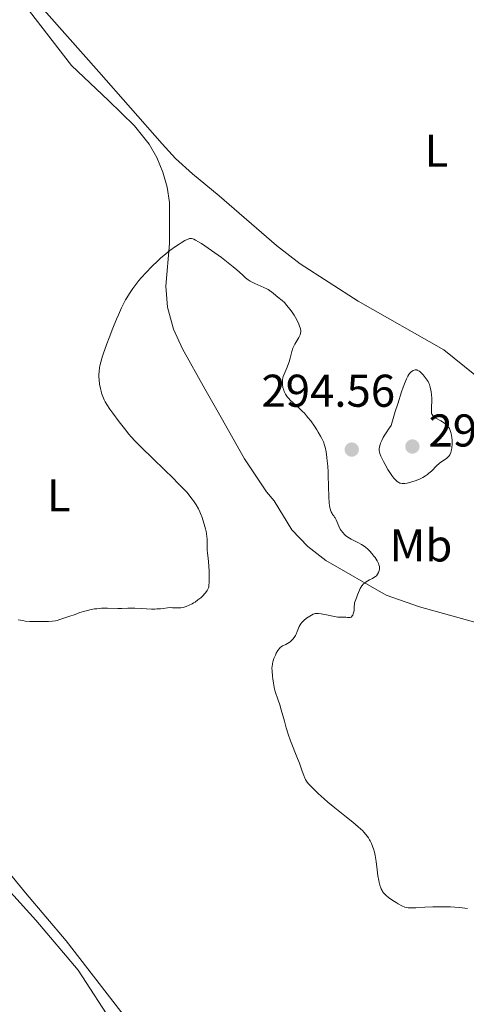
# Model space of a CAD drawing. Units: metres. Extents: x 622181 to 629149, y 4664722 to 4669471.
# Drawn here: x 622360 to 622457, y 4666605 to 4666820 of the extents above; entities that cross this region are included whole.
import ezdxf
from ezdxf.enums import TextEntityAlignment as Align

# ---------------------------------------------------------------- set-up
doc = ezdxf.new("R2010")
doc.units = ezdxf.units.M
doc.header["$MEASUREMENT"] = 0
doc.linetypes.add('DGN Style 3', pattern=[117.72656000000003, 84.09040000000002, -33.63616000000001])
for name, color, linetype, lineweight in [('Entidades rústicas y varios', 7, 'Continuous', 0), ('Hidrografía', 7, 'Continuous', 0), ('Relieve y altimetría', 7, 'Continuous', 0), ('Textos de rotulación', 7, 'Continuous', 0), ('Trazados', 7, 'Continuous', 0)]:
    doc.layers.add(name, color=color, linetype=linetype, lineweight=lineweight)
doc.styles.add('Style-arial', font='arial.shx', dxfattribs={"bigfont": 'arialbig.shx'})
doc.styles.add('Style-arialn', font='arialn.shx', dxfattribs={"bigfont": 'arialnbig.shx'})
doc.styles.add('Style-times', font='times.shx', dxfattribs={"bigfont": 'timesbig.shx'})

# ---------------------------------------------------------------- blocks, each defined once
blk = doc.blocks.new('5PATER')
at = {"layer": 'Relieve y altimetría', "linetype": 'Continuous', "lineweight": 0}
h = blk.add_hatch(color=250, dxfattribs=at)
edge = h.paths.add_edge_path()
edge.add_ellipse((0, 0), major_axis=(-1.095731440368496, -1.110710697860881), ratio=0.999422240966032, start_angle=0, end_angle=360)

msp = doc.modelspace()

# ---------------------------------------------------------------- linework, layer by layer
at = {"layer": 'Entidades rústicas y varios', "color": 92, "linetype": 'Continuous', "lineweight": 0}
for points in [[(622285.9200000018, 4666834.25, 291.6), (622287.0500000007, 4666805.550000001, 292.69), (622286.7800000012, 4666792.41, 293.12), (622287.0399999991, 4666777.190000001, 293.97), (622286.6999999993, 4666761.969999999, 294.53), (622288.5500000007, 4666752.690000001, 294.57), (622290.370000001, 4666745.199999999, 294.87), (622292.1099999994, 4666740.27, 294.94), (622294.2800000012, 4666735.52, 294.89), (622300.879999999, 4666724.390000001, 295), (622306.3399999999, 4666713.149999999, 295.28), (622322.1000000015, 4666687.449999999, 295.81), (622328.129999999, 4666677.899999999, 296.08), (622341.1799999997, 4666656.41, 296.05), (622348.4400000013, 4666645.149999999, 296.66), (622351.6999999993, 4666640.620000001, 296.99), (622360.8200000003, 4666629.469999999, 297.41), (622369.7300000004, 4666619.02, 297.67), (622381.629999999, 4666603.600000001, 297.81), (622391.5700000003, 4666591.199999999, 297.99), (622396.8399999999, 4666583.140000001, 298.17)], [(622462.9699999988, 4666739.18, 293.51), (622452.0399999991, 4666747.960000001, 292.52), (622433.379999999, 4666758.600000001, 292.56), (622420.7600000016, 4666766.710000001, 292.71), (622415.5500000007, 4666770.75, 292.49), (622403.0399999991, 4666781.559999999, 292.37), (622397.2699999996, 4666786.350000001, 292.05), (622393.5799999982, 4666789.710000001, 291.78), (622390.6700000018, 4666792.899999999, 291.59), (622376.8500000015, 4666808.600000001, 290.66), (622362.6099999994, 4666824.739999998, 290.43)], [(622466.370000001, 4666686.469999999, 293.08), (622446.75, 4666691.870000001, 294.27), (622439.4800000004, 4666694.420000002, 294.54), (622426.3500000015, 4666701.98, 295.51), (622422.4100000001, 4666705.059999999, 295.6), (622418.9400000013, 4666708.699999999, 295.76), (622415.0500000007, 4666715, 296.56), (622413.4299999997, 4666716.969999999, 296.58), (622408.6099999994, 4666724.18, 296.89), (622402.5500000007, 4666734.870000001, 297.33), (622399.9800000004, 4666739.489999998, 297.2), (622395.0799999982, 4666748.190000001, 296.86), (622393.1499999985, 4666752.449999999, 296.72), (622391.8399999999, 4666757.289999999, 296.66), (622391.4400000013, 4666761.859999999, 296.13), (622392.2100000009, 4666771.129999999, 294.76), (622392.25, 4666780.080000002, 293.2), (622391.7399999984, 4666783.460000001, 292.75), (622390.8099999987, 4666786.75, 292.38), (622389.4899999984, 4666789.899999999, 292.01), (622387.8000000007, 4666792.859999999, 291.7), (622384.6000000015, 4666796.859999999, 291.38), (622378.9400000013, 4666802.34, 291.16), (622370.870000001, 4666809.969999999, 290.88), (622361.6900000013, 4666821.84, 290.63)]]:
    msp.add_polyline3d(points, dxfattribs=at)
at = {"layer": 'Hidrografía', "color": 142, "linetype": 'DGN Style 3', "lineweight": 13}
msp.add_polyline3d([(622349.6999999993, 4666638.629999999, 296.93), (622353.6600000001, 4666633.969999999, 297.12), (622363.0700000003, 4666623.510000002, 298.13), (622372.3200000003, 4666612.620000001, 298.13), (622381.1000000015, 4666599.129999999, 297.76), (622387.0399999991, 4666591.09, 298.09), (622391.8099999987, 4666583.039999999, 298.13)], dxfattribs=at)
at = {"layer": 'Relieve y altimetría', "color": 36, "linetype": 'Continuous', "lineweight": 0, "elevation": 295, "flags": 128}
for points in [[(622397.0599999987, 4666772.260000002), (622396.75, 4666772.260000002), (622396.5899999999, 4666772.219999999), (622396.3099999987, 4666772.140000001), (622396.1000000015, 4666772.050000001), (622395.6099999994, 4666771.809999999), (622394.8000000007, 4666771.34), (622394.3299999982, 4666771.050000001), (622393.5700000003, 4666770.530000001), (622392.3299999982, 4666769.620000001), (622391.0100000016, 4666768.57), (622390.3399999999, 4666768), (622389.6700000018, 4666767.41), (622388.370000001, 4666766.16), (622387.120000001, 4666764.859999999), (622386.0799999982, 4666763.690000001), (622385.5799999982, 4666763.100000001), (622384.8900000006, 4666762.219999999), (622384.2399999984, 4666761.34), (622383.9400000013, 4666760.91), (622383.5, 4666760.239999998), (622382.9499999993, 4666759.330000002), (622382.6799999997, 4666758.859999999), (622382.1499999985, 4666757.870000001), (622381.8099999987, 4666757.16), (622381.1000000015, 4666755.629999999), (622380.6900000013, 4666754.68), (622379.870000001, 4666752.66), (622379.0899999999, 4666750.609999999), (622378.6099999994, 4666749.300000001), (622377.8099999987, 4666747.039999999), (622377.5899999999, 4666746.359999999), (622377.2600000016, 4666745.280000001), (622377.0500000007, 4666744.48), (622376.9699999988, 4666744.050000001), (622376.8900000006, 4666743.280000001), (622376.8599999994, 4666742.489999998), (622376.8599999994, 4666742.080000002), (622376.8900000006, 4666741.440000001), (622376.9899999984, 4666740.48), (622377.1600000001, 4666739.530000001), (622377.3099999987, 4666738.920000002), (622377.4299999997, 4666738.52), (622377.6999999993, 4666737.760000002), (622378.0199999996, 4666737.030000001), (622378.2199999988, 4666736.649999999), (622378.5599999987, 4666736.059999999), (622379.2600000016, 4666735), (622379.8599999994, 4666734.140000001), (622381.2800000012, 4666732.219999999), (622382.4200000018, 4666730.77), (622383.3999999985, 4666729.580000002), (622383.9200000018, 4666728.989999998), (622384.7699999996, 4666728.059999999), (622386.3399999999, 4666726.440000001), (622388.379999999, 4666724.460000001), (622391.370000001, 4666721.580000002), (622392.7800000012, 4666720.219999999), (622394.379999999, 4666718.609999999), (622395.0700000003, 4666717.890000001), (622395.9899999984, 4666716.890000001), (622396.7699999996, 4666715.949999999), (622397.120000001, 4666715.489999998), (622397.4499999993, 4666715.039999999), (622398.0399999991, 4666714.140000001), (622398.5500000007, 4666713.239999998), (622398.8500000015, 4666712.640000001), (622399.0300000012, 4666712.23), (622399.370000001, 4666711.390000001), (622399.5399999991, 4666710.899999999), (622399.8399999999, 4666709.91), (622400.0899999999, 4666708.940000001), (622400.2199999988, 4666708.300000001), (622400.2899999991, 4666707.899999999), (622400.3999999985, 4666707.140000001), (622400.4400000013, 4666706.75), (622400.4800000004, 4666706.030000001), (622400.4699999988, 4666704.850000001), (622400.4699999988, 4666704.34), (622400.5300000012, 4666703.620000001), (622400.6700000018, 4666702.48), (622400.75, 4666701.719999999), (622400.8900000006, 4666699.73), (622400.9200000018, 4666698.670000002), (622400.9299999997, 4666697.68), (622400.9100000001, 4666697.25), (622400.8500000015, 4666696.530000001), (622400.7899999991, 4666696.23), (622400.7399999984, 4666696.050000001), (622400.620000001, 4666695.719999999), (622400.4699999988, 4666695.420000002), (622400.3399999999, 4666695.23), (622400.0300000012, 4666694.850000001), (622399.4100000001, 4666694.219999999), (622399.0500000007, 4666693.890000001), (622398.4499999993, 4666693.399999999), (622397.8200000003, 4666692.940000001), (622397.4899999984, 4666692.739999998), (622397.1700000018, 4666692.539999999), (622396.5199999996, 4666692.219999999), (622395.879999999, 4666691.969999999)], [(622428.5599999987, 4666710.870000001), (622428.3399999999, 4666711.280000001), (622428.2199999988, 4666711.469999999), (622428.0500000007, 4666711.710000001), (622427.8099999987, 4666712.050000001), (622427.6900000013, 4666712.25), (622427.5199999996, 4666712.59), (622427.4299999997, 4666712.789999999), (622427.2800000012, 4666713.260000002), (622427.2199999988, 4666713.539999999), (622427.129999999, 4666714.02), (622427.0700000003, 4666714.580000002), (622426.9899999984, 4666715.91), (622426.879999999, 4666720.52), (622426.8500000015, 4666721.239999998), (622426.7600000016, 4666722.57), (622426.6499999985, 4666723.77), (622426.5700000003, 4666724.48), (622426.3900000006, 4666725.710000001), (622426.1999999993, 4666726.710000001), (622426.0700000003, 4666727.170000002), (622425.8200000003, 4666727.870000001), (622425.4499999993, 4666728.649999999), (622425.2100000009, 4666729.100000001), (622424.6900000013, 4666730.010000002), (622424.379999999, 4666730.5), (622423.870000001, 4666731.280000001), (622423.0399999991, 4666732.460000001), (622422.4400000013, 4666733.219999999), (622422.1400000006, 4666733.59), (622421.6700000018, 4666734.109999999), (622421.2100000009, 4666734.59), (622420.2899999991, 4666735.440000001), (622419.1499999985, 4666736.449999999), (622418.6400000006, 4666736.93), (622418.1799999997, 4666737.41), (622417.9800000004, 4666737.66), (622417.6999999993, 4666738.050000001), (622417.5399999991, 4666738.32), (622417.2699999996, 4666738.870000001), (622417.1600000001, 4666739.149999999), (622416.9899999984, 4666739.719999999), (622416.8999999985, 4666740.300000001), (622416.870000001, 4666740.68), (622416.8900000006, 4666741.190000001), (622416.9200000018, 4666741.440000001), (622416.9899999984, 4666741.850000001), (622417.0599999987, 4666742.120000001), (622417.2399999984, 4666742.649999999), (622417.4499999993, 4666743.18), (622417.8999999985, 4666744.210000001), (622418.2199999988, 4666744.98), (622418.3500000015, 4666745.370000001), (622418.5599999987, 4666746.140000001), (622418.9299999997, 4666747.629999999), (622419.1400000006, 4666748.300000001), (622419.2699999996, 4666748.609999999), (622419.5599999987, 4666749.190000001), (622420.4699999988, 4666750.66), (622420.6799999997, 4666751.059999999), (622420.7600000016, 4666751.260000002), (622420.8399999999, 4666751.580000002), (622420.870000001, 4666751.93), (622420.870000001, 4666752.120000001), (622420.8000000007, 4666752.539999999), (622420.7399999984, 4666752.77), (622420.620000001, 4666753.149999999), (622420.4400000013, 4666753.57), (622419.9800000004, 4666754.510000002), (622419.3999999985, 4666755.489999998), (622419.129999999, 4666755.93), (622418.5599999987, 4666756.75), (622418.1400000006, 4666757.300000001), (622417.8500000015, 4666757.66), (622417.2899999991, 4666758.260000002), (622416.7899999991, 4666758.73), (622415.879999999, 4666759.48), (622415.4499999993, 4666759.84), (622414.879999999, 4666760.32), (622414.5799999982, 4666760.559999999), (622414.0700000003, 4666760.920000002), (622413.7800000012, 4666761.09), (622413.4800000004, 4666761.260000002), (622412.8200000003, 4666761.580000002), (622410.8399999999, 4666762.440000001), (622410.1400000006, 4666762.77), (622409.8399999999, 4666762.940000001), (622409.4200000018, 4666763.210000001), (622408.8000000007, 4666763.690000001), (622408.129999999, 4666764.309999999), (622406.9499999993, 4666765.399999999), (622406.1600000001, 4666766.07), (622404.6799999997, 4666767.25), (622403.5799999982, 4666768.080000002), (622401.3900000006, 4666769.66), (622399.9800000004, 4666770.629999999), (622399.1900000013, 4666771.16), (622397.9400000013, 4666771.920000002), (622397.5300000012, 4666772.129999999), (622397.3399999999, 4666772.199999999), (622397.0599999987, 4666772.260000002)], [(622444.2300000004, 4666742.219999999), (622443.9600000009, 4666741.66), (622443.8000000007, 4666741.289999999), (622443.2300000004, 4666739.809999999), (622442.870000001, 4666738.809999999), (622442.0100000016, 4666736.170000002), (622441.4899999984, 4666734.5), (622440.5799999982, 4666731.489999998), (622439.9800000004, 4666730.620000001), (622439.6400000006, 4666730.100000001), (622439.0799999982, 4666729.210000001), (622438.8599999994, 4666728.82), (622438.5199999996, 4666728.149999999), (622438.2899999991, 4666727.609999999), (622438.1900000013, 4666727.300000001), (622438.0599999987, 4666726.780000001), (622438, 4666726.289999999), (622438, 4666726.07), (622438.0500000007, 4666725.649999999), (622438.120000001, 4666725.370000001), (622438.3500000015, 4666724.75), (622438.8999999985, 4666723.580000002), (622439.25, 4666722.91), (622439.8399999999, 4666721.879999999), (622440.4200000018, 4666720.98), (622440.7199999988, 4666720.559999999), (622441.1700000018, 4666719.98), (622441.620000001, 4666719.5), (622441.8399999999, 4666719.300000001), (622442.129999999, 4666719.09), (622442.2800000012, 4666719), (622442.5, 4666718.899999999), (622442.6499999985, 4666718.850000001), (622442.9600000009, 4666718.780000001), (622443.2899999991, 4666718.77), (622443.5300000012, 4666718.780000001), (622444.0500000007, 4666718.859999999), (622444.370000001, 4666718.93), (622445.0700000003, 4666719.129999999), (622445.8000000007, 4666719.379999999), (622446.7600000016, 4666719.780000001), (622447.1999999993, 4666719.98), (622447.5, 4666720.140000001), (622448.0500000007, 4666720.460000001), (622448.5399999991, 4666720.789999999), (622448.8299999982, 4666721.02), (622449.370000001, 4666721.510000002), (622450.5399999991, 4666722.73), (622450.9600000009, 4666723.109999999), (622451.1900000013, 4666723.289999999), (622452.620000001, 4666724.23), (622452.8999999985, 4666724.469999999), (622453.0300000012, 4666724.600000001), (622453.1999999993, 4666724.809999999), (622453.3599999994, 4666725.050000001), (622453.4400000013, 4666725.210000001), (622453.5899999999, 4666725.580000002), (622453.7399999984, 4666726.170000002), (622453.8099999987, 4666726.59), (622453.870000001, 4666727.460000001), (622453.8599999994, 4666728.330000002), (622453.8299999982, 4666728.75), (622453.75, 4666729.350000001), (622453.620000001, 4666729.91), (622453.5500000007, 4666730.16), (622453.379999999, 4666730.59), (622453.2800000012, 4666730.780000001), (622453.1099999994, 4666731.059999999), (622452.8000000007, 4666731.440000001), (622452.6099999994, 4666731.620000001), (622452.1799999997, 4666731.960000001), (622451.3999999985, 4666732.460000001), (622450.3399999999, 4666733.09), (622449.9200000018, 4666733.390000001), (622449.7600000016, 4666733.530000001), (622449.6700000018, 4666733.629999999), (622449.5300000012, 4666733.82), (622449.4800000004, 4666733.920000002), (622449.3999999985, 4666734.129999999), (622449.3599999994, 4666734.350000001), (622449.3500000015, 4666734.859999999), (622449.379999999, 4666735.59), (622449.4400000013, 4666736.719999999), (622449.4400000013, 4666737.32), (622449.370000001, 4666738.219999999), (622449.2899999991, 4666738.800000001), (622449.2300000004, 4666739.170000002), (622449.0799999982, 4666739.84), (622448.9100000001, 4666740.41), (622448.8099999987, 4666740.670000002), (622448.620000001, 4666741.050000001), (622448.25, 4666741.649999999), (622447.8000000007, 4666742.239999998), (622447.5399999991, 4666742.530000001), (622447.1400000006, 4666742.949999999), (622446.7300000004, 4666743.280000001), (622446.5300000012, 4666743.41), (622446.2699999996, 4666743.530000001), (622446.1499999985, 4666743.57), (622445.9600000009, 4666743.59), (622445.8399999999, 4666743.59)], [(622445.8399999999, 4666743.59), (622445.6000000015, 4666743.550000001), (622445.3599999994, 4666743.440000001), (622445.1900000013, 4666743.34), (622444.8500000015, 4666743.059999999), (622444.6000000015, 4666742.789999999), (622444.4600000009, 4666742.609999999), (622444.2300000004, 4666742.219999999)], [(622414.6000000015, 4666678.91), (622414.6700000018, 4666679.489999998), (622414.75, 4666679.859999999), (622414.8200000003, 4666680.100000001), (622414.9899999984, 4666680.59), (622415.3399999999, 4666681.379999999), (622415.5399999991, 4666681.77), (622415.879999999, 4666682.330000002), (622416.2199999988, 4666682.800000001), (622416.3999999985, 4666682.989999998), (622416.5700000003, 4666683.149999999), (622416.8999999985, 4666683.379999999), (622417.129999999, 4666683.489999998), (622417.5899999999, 4666683.690000001), (622417.9800000004, 4666683.879999999), (622418.3399999999, 4666684.109999999), (622418.5300000012, 4666684.260000002), (622418.8099999987, 4666684.5), (622419.2100000009, 4666684.920000002), (622419.5700000003, 4666685.399999999), (622419.7199999988, 4666685.66), (622419.8500000015, 4666685.93), (622420.0799999982, 4666686.48), (622420.370000001, 4666687.239999998), (622420.5399999991, 4666687.620000001), (622420.75, 4666687.989999998), (622420.870000001, 4666688.170000002), (622421.0799999982, 4666688.440000001), (622421.2300000004, 4666688.609999999), (622421.5700000003, 4666688.940000001), (622422.120000001, 4666689.390000001), (622422.4899999984, 4666689.649999999), (622423.1799999997, 4666690.080000002), (622423.5799999982, 4666690.27), (622423.7600000016, 4666690.34), (622424.0399999991, 4666690.41), (622424.4800000004, 4666690.449999999), (622424.7199999988, 4666690.440000001), (622425.3200000003, 4666690.370000001), (622426.4800000004, 4666690.140000001), (622428.2100000009, 4666689.789999999), (622428.9699999988, 4666689.670000002), (622429.2899999991, 4666689.629999999), (622429.8399999999, 4666689.609999999), (622430.6799999997, 4666689.629999999), (622431.0799999982, 4666689.600000001), (622431.4699999988, 4666689.550000001), (622431.6600000001, 4666689.559999999), (622431.8500000015, 4666689.640000001), (622431.9400000013, 4666689.699999999), (622432.1099999994, 4666689.899999999), (622432.1900000013, 4666690.050000001), (622432.3000000007, 4666690.330000002), (622432.4299999997, 4666690.82), (622432.4800000004, 4666691.129999999), (622432.5500000007, 4666691.690000001), (622432.6099999994, 4666692.73), (622433, 4666693.859999999), (622433.2399999984, 4666694.489999998), (622433.6700000018, 4666695.5), (622433.8599999994, 4666695.890000001), (622434.2100000009, 4666696.489999998), (622434.5300000012, 4666696.899999999), (622434.7399999984, 4666697.09), (622435.1499999985, 4666697.359999999), (622435.870000001, 4666697.75), (622436.5100000016, 4666698.080000002), (622436.8000000007, 4666698.260000002), (622437.1999999993, 4666698.539999999), (622437.370000001, 4666698.690000001), (622437.6400000006, 4666699.02), (622437.8399999999, 4666699.379999999), (622437.9299999997, 4666699.629999999), (622437.9800000004, 4666699.789999999), (622438.0300000012, 4666700.129999999), (622438.0300000012, 4666700.5), (622438.0100000016, 4666700.690000001), (622437.9100000001, 4666701.080000002), (622437.8000000007, 4666701.359999999), (622437.5, 4666701.960000001), (622437.0700000003, 4666702.629999999), (622436.8099999987, 4666702.98), (622436.3900000006, 4666703.510000002), (622435.9400000013, 4666704.010000002), (622435.6999999993, 4666704.25), (622435.4699999988, 4666704.48), (622434.9699999988, 4666704.890000001), (622434.4600000009, 4666705.260000002), (622434.1000000015, 4666705.5), (622433.3299999982, 4666705.940000001), (622432.7100000009, 4666706.25), (622431.870000001, 4666706.690000001), (622431.4699999988, 4666706.91), (622430.8999999985, 4666707.27), (622430.6400000006, 4666707.469999999), (622430.4100000001, 4666707.670000002), (622430.0100000016, 4666708.100000001), (622429.6700000018, 4666708.559999999), (622429.4800000004, 4666708.870000001), (622429.1600000001, 4666709.5), (622428.5599999987, 4666710.870000001)], [(622395.879999999, 4666691.969999999), (622395.4699999988, 4666691.84), (622395.1999999993, 4666691.77), (622394.6900000013, 4666691.68), (622394.4100000001, 4666691.649999999), (622393.8900000006, 4666691.649999999), (622392.9299999997, 4666691.710000001), (622392.4800000004, 4666691.719999999), (622391.8099999987, 4666691.68), (622390.8500000015, 4666691.550000001), (622390.3000000007, 4666691.489999998), (622389.4699999988, 4666691.420000002), (622389.0100000016, 4666691.399999999), (622388.3000000007, 4666691.390000001), (622387.1999999993, 4666691.420000002), (622386.1000000015, 4666691.5), (622384.6999999993, 4666691.609999999), (622384.0599999987, 4666691.629999999), (622383.1600000001, 4666691.600000001), (622381.8299999982, 4666691.530000001), (622380.9800000004, 4666691.52), (622378.7300000004, 4666691.600000001), (622377.8399999999, 4666691.59), (622377.379999999, 4666691.57), (622376.4100000001, 4666691.48), (622375.8999999985, 4666691.420000002), (622375.129999999, 4666691.280000001), (622374.3299999982, 4666691.100000001), (622373.8000000007, 4666690.949999999), (622372.7199999988, 4666690.620000001), (622371.6600000001, 4666690.25), (622370.2899999991, 4666689.760000002), (622369.6400000006, 4666689.530000001), (622368.3099999987, 4666689.100000001), (622367.7300000004, 4666688.940000001), (622367.370000001, 4666688.859999999), (622366.7100000009, 4666688.739999998), (622365.8299999982, 4666688.670000002), (622365.3000000007, 4666688.66), (622364.2899999991, 4666688.670000002), (622362.6900000013, 4666688.670000002), (622361.7899999991, 4666688.710000001), (622360.7899999991, 4666688.800000001), (622360.25, 4666688.879999999), (622359.2100000009, 4666689.09)], [(622457.2399999984, 4666626.09), (622456.0599999987, 4666626.239999998), (622455.4499999993, 4666626.289999999), (622453.5399999991, 4666626.41), (622452.2300000004, 4666626.449999999), (622451.370000001, 4666626.460000001), (622449.6799999997, 4666626.43), (622447.9100000001, 4666626.350000001), (622445.9299999997, 4666626.23), (622445.1600000001, 4666626.199999999), (622444.5599999987, 4666626.199999999), (622444.3099999987, 4666626.219999999), (622443.8500000015, 4666626.300000001), (622443.5599999987, 4666626.390000001), (622442.9100000001, 4666626.68), (622442.0899999999, 4666627.120000001), (622441.6400000006, 4666627.390000001), (622440.9499999993, 4666627.82), (622440.0100000016, 4666628.48), (622439.5, 4666628.899999999), (622439.2899999991, 4666629.109999999), (622438.9299999997, 4666629.510000002), (622438.7300000004, 4666629.789999999), (622438.6099999994, 4666629.98), (622438.3999999985, 4666630.379999999), (622438.3000000007, 4666630.620000001), (622438.1099999994, 4666631.149999999), (622437.9600000009, 4666631.73), (622437.870000001, 4666632.170000002), (622437.6999999993, 4666633.170000002), (622437.5399999991, 4666634.489999998), (622437.3200000003, 4666636.359999999), (622437.1799999997, 4666637.239999998), (622437.1099999994, 4666637.640000001), (622436.9499999993, 4666638.390000001), (622436.7600000016, 4666639.059999999), (622436.6099999994, 4666639.489999998), (622436.2899999991, 4666640.289999999), (622436.0300000012, 4666640.82), (622435.879999999, 4666641.09), (622435.620000001, 4666641.52), (622435.0899999999, 4666642.210000001), (622434.629999999, 4666642.719999999), (622434.370000001, 4666642.989999998), (622433.9100000001, 4666643.440000001), (622433.3900000006, 4666643.91), (622432.1900000013, 4666644.940000001), (622430.8599999994, 4666646.030000001), (622428.3000000007, 4666648.07), (622426.7899999991, 4666649.289999999), (622425.9800000004, 4666649.969999999), (622424.6700000018, 4666651.140000001), (622423.8299999982, 4666651.949999999), (622423.3299999982, 4666652.460000001), (622422.5199999996, 4666653.350000001), (622422.1099999994, 4666653.879999999), (622421.8999999985, 4666654.23), (622421.7800000012, 4666654.489999998), (622421.5199999996, 4666655.100000001), (622421.1799999997, 4666656.050000001), (622420.5700000003, 4666657.77), (622420.1600000001, 4666658.830000002), (622418.6600000001, 4666662.690000001), (622418.1499999985, 4666664.100000001), (622417.9100000001, 4666664.809999999), (622417.6900000013, 4666665.52), (622417.2899999991, 4666666.920000002), (622416.620000001, 4666669.449999999), (622416.3200000003, 4666670.510000002), (622415.8999999985, 4666671.780000001), (622415.379999999, 4666673.190000001), (622415.1600000001, 4666673.93), (622415.0599999987, 4666674.350000001), (622414.8900000006, 4666675.23), (622414.75, 4666676.16), (622414.6799999997, 4666676.760000002), (622414.6000000015, 4666677.879999999), (622414.5899999999, 4666678.59), (622414.6000000015, 4666678.91)]]:
    msp.add_lwpolyline(points, dxfattribs=at)

# ---------------------------------------------------------------- block references
at = {"layer": 'Relieve y altimetría', "color": 250, "linetype": 'Continuous', "lineweight": 0}
for p in [(622431.9899999984, 4666726.199999999, 294.56), (622445.2199999988, 4666726.870000001, 296.6)]:
    msp.add_blockref('5PATER', p, dxfattribs=at)

# ---------------------------------------------------------------- texts
at = {"layer": 'Entidades rústicas y varios', "color": 92, "linetype": 'Continuous', "lineweight": 0, "style": 'Style-arialn'}
for s, p in [('L', (622450.433165215, 4666791.42001, 291.68)), ('L', (622368.0931652151, 4666716.200009998, 294.97)), ('Mb', (622447.094875969, 4666705.290009998, 294.21))]:
    msp.add_text(s, height=7.000020000000001, dxfattribs=at).set_placement(p, align=Align.MIDDLE_CENTER)
at = {"layer": 'Textos de rotulación', "color": 250, "linetype": 'Continuous', "lineweight": 0, "style": 'Style-arial'}
for s, p in [('294.56', (622412.2899999991, 4666735.539999999, 294.56)), ('296.60', (622448.7199999988, 4666726.870000001, 296.6))]:
    msp.add_text(s, height=7.000020000000001, dxfattribs=at).set_placement(p)
at = {"layer": 'Trazados', "color": 51, "linetype": 'Continuous', "lineweight": 0, "style": 'Style-times'}
msp.add_text('Ca%%241ada de las Bajadas del Rey', height=11.9997, rotation=47.83971664307198, dxfattribs=at).set_placement((622372.3000000007, 4666465.16, 301.33))

doc.saveas('drawing.dxf')
